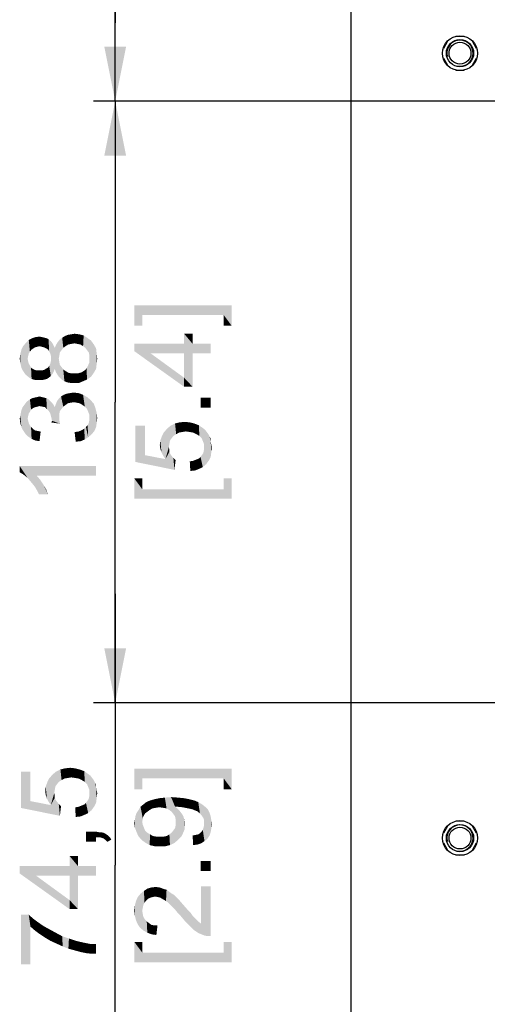
# Paper-space layout '45606_1_1' of a CAD drawing. Units: millimetres. Extents: x 0 to 594, y 0 to 420.
# Drawn here: x 350 to 371, y 220 to 265 of the extents above; entities that cross this region are included whole.
import ezdxf

# ---------------------------------------------------------------- set-up
doc = ezdxf.new("R2010")
doc.units = ezdxf.units.MM
doc.header["$LTSCALE"] = 32.67
doc.layers.get('0').update_dxf_attribs({"linetype": 'CONTINUOUS'})
doc.layers.add('02___PRT_ALL_AXES', color=7, linetype='CONTINUOUS')
doc.styles.get("Standard").update_dxf_attribs({"font": 'arial.ttf'})
doc.dimstyles.new('DIMSTYLE_2', dxfattribs={"dimtxt": 3.5, "dimasz": 2.5, "dimexe": 1, "dimexo": 0.0625, "dimgap": 0.875, "dimtad": 1, "dimlfac": 5, "dimdsep": 46, "dimtxsty": 'Standard', "dimblk": '_FILLED', "dimblk1": '_FILLED', "dimblk2": '_FILLED', "dimcen": 0.09, "dimclrt": 5, "dimadec": 1, "dimazin": 2, "dimtfac": 1, "dimtdec": 1, "dimtofl": 0, "dimtmove": 0, "dimatfit": 3, "dimldrblk": '_FILLED', "dimfxl": 1, "dimtolj": 1, "dimarcsym": 0})

# ---------------------------------------------------------------- blocks, each defined once
blk = doc.blocks.new('_FILLED')
at = {"color": 0, "linetype": 'ByBlock'}
blk.add_solid([(0, 0), (-1, 0.2), (-1, -0.2)], dxfattribs=at)
blk = doc.blocks.new('*D14')
at = {"color": 2, "linetype": 'Continuous', "transparency": 16777216}
for p, q in [((365.044, 268.85), (365.044, 277.393)), ((377.144, 257.65), (377.144, 277.393)), ((365.044, 276.393), (360.044, 276.393)), ((360.044, 276.393), (371.094, 276.393)), ((382.144, 276.393), (371.094, 276.393)), ((377.144, 276.393), (382.144, 276.393))]:
    blk.add_line(p, q, dxfattribs=at)
at = {"color": 2, "linetype": 'Continuous', "transparency": 16777216, "xscale": 2.5, "yscale": 2.5, "zscale": 2.5}
blk.add_blockref('_FILLED', (365.044, 276.393), dxfattribs=at)
at = {"color": 2, "linetype": 'Continuous', "transparency": 16777216, "xscale": 2.5, "yscale": 2.5, "zscale": 2.5, "rotation": 180}
blk.add_blockref('_FILLED', (377.144, 276.393), dxfattribs=at)
blk = doc.blocks.new('*D19')
at = {"color": 2, "linetype": 'Continuous', "transparency": 16777216}
for p, q in [((381.082, 261.588), (353.248, 261.588)), ((354.248, 261.588), (354.248, 247.788)), ((354.248, 233.988), (354.248, 247.788)), ((381.082, 233.988), (353.248, 233.988))]:
    blk.add_line(p, q, dxfattribs=at)
at = {"color": 2, "linetype": 'Continuous', "transparency": 16777216, "xscale": 2.5, "yscale": 2.5, "zscale": 2.5}
for p, rotation in [((354.248, 261.588), 90), ((354.248, 233.988), 270)]:
    blk.add_blockref('_FILLED', p, dxfattribs=dict(at, rotation=rotation))
blk = doc.blocks.new('*D20')
at = {"color": 2, "linetype": 'Continuous', "transparency": 16777216}
for p, q in [((354.248, 265.188), (354.248, 279.161)), ((364.982, 268.788), (353.248, 268.788)), ((354.248, 268.788), (354.248, 265.188)), ((354.248, 261.588), (354.248, 265.188)), ((381.082, 261.588), (353.248, 261.588))]:
    blk.add_line(p, q, dxfattribs=at)
at = {"color": 2, "linetype": 'Continuous', "transparency": 16777216, "xscale": 2.5, "yscale": 2.5, "zscale": 2.5}
for p, rotation in [((354.248, 268.788), 90), ((354.248, 261.588), 270)]:
    blk.add_blockref('_FILLED', p, dxfattribs=dict(at, rotation=rotation))
blk = doc.blocks.new('*D21')
at = {"color": 2, "linetype": 'Continuous', "transparency": 16777216}
for p, q in [((354.248, 233.988), (354.248, 238.988)), ((354.248, 238.988), (354.248, 226.538)), ((381.082, 233.988), (353.248, 233.988)), ((354.248, 214.088), (354.248, 226.538)), ((374.982, 219.088), (353.248, 219.088)), ((354.248, 219.088), (354.248, 214.088))]:
    blk.add_line(p, q, dxfattribs=at)
at = {"color": 2, "linetype": 'Continuous', "transparency": 16777216, "xscale": 2.5, "yscale": 2.5, "zscale": 2.5}
for p, rotation in [((354.248, 233.988), 270), ((354.248, 219.088), 90)]:
    blk.add_blockref('_FILLED', p, dxfattribs=dict(at, rotation=rotation))

psp = doc.layouts.new('45606_1_1')

# ---------------------------------------------------------------- linework, layer by layer
at = {"color": 7, "linetype": 'Continuous'}
for p, q in [((365.0443, 268.7879), (365.0443, 151.7879)), ((369.4715, 264.3356), (369.2835, 264.0101)), ((370.2323, 264.5579), (369.8564, 264.5579)), ((370.8052, 264.0101), (370.6172, 264.3356)), ((369.2835, 263.5656), (369.4715, 263.2401)), ((370.6172, 263.2401), (370.8052, 263.5656)), ((369.8564, 263.0179), (370.2323, 263.0179)), ((370.2323, 228.5579), (369.8564, 228.5579)), ((369.4715, 228.3356), (369.2835, 228.0101)), ((370.8052, 228.0101), (370.6172, 228.3356)), ((369.2835, 227.5656), (369.4715, 227.2401)), ((370.6172, 227.2401), (370.8052, 227.5656)), ((369.8564, 227.0179), (370.2323, 227.0179))]:
    psp.add_line(p, q, dxfattribs=at)
for centre, radius in [((370.0443, 263.7879), 0.625), ((370.0443, 263.7879), 0.5), ((370.0443, 227.7879), 0.625), ((370.0443, 227.7879), 0.5)]:
    psp.add_circle(centre, radius, dxfattribs=at)
at = {"color": 2, "linetype": 'Continuous'}
for centre in [(370.0443, 263.7879), (370.0443, 227.7879)]:
    psp.add_arc(centre, 0.6, 255, 195, dxfattribs=at)
at = {"color": 5, "linetype": 'Continuous'}
for points in [[(355.1233, 252.2208), (355.4863, 251.2875), (355.1233, 251.2875)], [(355.4863, 251.7801), (355.4863, 251.2875), (355.1233, 252.2208)], [(359.2196, 251.7801), (355.4863, 251.7801), (355.1233, 252.2208)], [(359.2196, 251.7801), (355.1233, 252.2208), (359.5826, 252.2208)], [(359.5826, 252.2208), (359.5826, 251.2875), (359.2196, 251.7801)], [(359.2196, 251.7801), (359.5826, 251.2875), (359.2196, 251.2875)], [(350.4178, 250.1943), (350.2881, 250.6351), (350.4437, 250.7129)], [(350.4437, 250.7129), (350.4956, 250.2462), (350.4178, 250.1943)], [(350.5733, 250.298), (350.4437, 250.7129), (350.5993, 250.7647)], [(350.5733, 250.298), (350.4956, 250.2462), (350.4437, 250.7129)], [(350.5993, 250.7647), (350.677, 250.324), (350.5733, 250.298)], [(350.7807, 250.3499), (350.5993, 250.7647), (350.7807, 250.7906)], [(350.7807, 250.3499), (350.677, 250.324), (350.5993, 250.7647)], [(350.7807, 250.7906), (350.8844, 250.324), (350.7807, 250.3499)], [(350.8844, 250.324), (350.7807, 250.7906), (350.9104, 250.7647)], [(350.9104, 250.7647), (350.9881, 250.298), (350.8844, 250.324)], [(350.9881, 250.298), (350.9104, 250.7647), (351.0141, 250.7388)], [(351.0141, 250.7388), (351.0919, 250.2462), (350.9881, 250.298)], [(351.0919, 250.2462), (351.0141, 250.7388), (351.1178, 250.7129)], [(351.1178, 250.7129), (351.1696, 250.1943), (351.0919, 250.2462)], [(351.1696, 250.1943), (351.1178, 250.7129), (351.1956, 250.661)], [(351.1956, 250.661), (351.2215, 250.1166), (351.1696, 250.1943)], [(351.2733, 250.0129), (351.2215, 250.1166), (351.1956, 250.661)], [(351.2993, 249.9092), (351.2733, 250.0129), (351.1956, 250.661)], [(351.2993, 249.9092), (351.1956, 250.661), (351.2993, 250.5832)], [(351.7141, 250.0647), (351.6104, 250.5314), (351.7141, 250.661)], [(351.7919, 250.1684), (351.7141, 250.661), (351.8178, 250.7388)], [(351.7141, 250.661), (351.7919, 250.1684), (351.7141, 250.0647)], [(351.8178, 250.7388), (351.8696, 250.2721), (351.7919, 250.1684)], [(351.8696, 250.2721), (351.8178, 250.7388), (351.9474, 250.8166)], [(351.9474, 250.8166), (351.9733, 250.3499), (351.8696, 250.2721)], [(351.9733, 250.3499), (351.9474, 250.8166), (352.077, 250.8684)], [(352.077, 250.8684), (352.103, 250.4277), (351.9733, 250.3499)], [(352.2326, 250.4536), (352.077, 250.8684), (352.2326, 250.8943)], [(352.2326, 250.4536), (352.103, 250.4277), (352.077, 250.8684)], [(352.3881, 250.4795), (352.2326, 250.8943), (352.3881, 250.9203)], [(352.2326, 250.8943), (352.3881, 250.4795), (352.2326, 250.4536)], [(352.3881, 250.9203), (352.5178, 250.4536), (352.3881, 250.4795)], [(352.5178, 250.4536), (352.3881, 250.9203), (352.5956, 250.8943)], [(352.5956, 250.8943), (352.6474, 250.4277), (352.5178, 250.4536)], [(352.777, 250.3499), (352.6474, 250.4277), (352.5956, 250.8943)], [(352.777, 250.3499), (352.5956, 250.8943), (352.803, 250.8425)], [(352.803, 250.8425), (352.8807, 250.2721), (352.777, 250.3499)], [(352.9585, 250.1684), (352.8807, 250.2721), (352.803, 250.8425)], [(352.9585, 250.1684), (352.803, 250.8425), (352.9585, 250.7388)], [(352.9585, 250.7388), (353.0363, 250.0647), (352.9585, 250.1684)], [(353.0622, 249.9351), (353.0363, 250.0647), (352.9585, 250.7388)], [(353.0622, 249.9351), (352.9585, 250.7388), (353.14, 250.6092)], [(357.4048, 250.4586), (357.4048, 250.9253), (357.7937, 248.4882)], [(357.7937, 250.0179), (357.7937, 248.4882), (357.4048, 250.9253)], [(357.7937, 250.4586), (357.7937, 250.0179), (357.4048, 250.9253)], [(357.7937, 250.4586), (357.4048, 250.9253), (357.7937, 250.9253)], [(350.0289, 249.2092), (349.9511, 250.1943), (350.0289, 250.3499)], [(350.1326, 249.0536), (350.0289, 250.3499), (350.1585, 250.5055)], [(350.0289, 250.3499), (350.1326, 249.0536), (350.0289, 249.2092)], [(350.1585, 250.5055), (350.2881, 248.924), (350.1326, 249.0536)], [(350.2881, 250.0129), (350.1585, 250.5055), (350.2881, 250.6351)], [(350.1585, 250.5055), (350.2363, 249.7795), (350.2881, 248.924)], [(350.2622, 249.9092), (350.2363, 249.7795), (350.1585, 250.5055)], [(350.2881, 250.0129), (350.2622, 249.9092), (350.1585, 250.5055)], [(350.2881, 250.6351), (350.34, 250.0906), (350.2881, 250.0129)], [(350.4178, 250.1943), (350.34, 250.0906), (350.2881, 250.6351)], [(351.2993, 249.9092), (351.2993, 250.5832), (351.377, 249.0795)], [(351.377, 249.0795), (351.2993, 250.5832), (351.377, 250.4795)], [(351.377, 250.4795), (351.4289, 249.1832), (351.377, 249.0795)], [(351.4289, 249.1832), (351.377, 250.4795), (351.4289, 250.3758)], [(351.4289, 250.3758), (351.4807, 249.3129), (351.4289, 249.1832)], [(351.4807, 249.3129), (351.4289, 250.3758), (351.4807, 250.2721)], [(351.5326, 249.1573), (351.4807, 250.2721), (351.5326, 250.4017)], [(351.4807, 250.2721), (351.5326, 249.1573), (351.4807, 249.3129)], [(351.6104, 249.0277), (351.5326, 250.4017), (351.6104, 250.5314)], [(351.5326, 250.4017), (351.6104, 249.0277), (351.5326, 249.1573)], [(351.6104, 250.5314), (351.6622, 249.7795), (351.6881, 248.924)], [(351.6104, 250.5314), (351.6881, 248.924), (351.6104, 249.0277)], [(351.6881, 249.9092), (351.6622, 249.7795), (351.6104, 250.5314)], [(351.7141, 250.0647), (351.6881, 249.9092), (351.6104, 250.5314)], [(353.14, 250.6092), (353.14, 248.9499), (353.0622, 249.9351)], [(353.14, 250.6092), (353.2696, 249.1314), (353.14, 248.9499)], [(353.2696, 249.1314), (353.14, 250.6092), (353.2696, 250.4277)], [(353.2696, 250.4277), (353.3733, 249.3129), (353.2696, 249.1314)], [(353.3733, 249.3129), (353.2696, 250.4277), (353.3733, 250.2462)], [(353.3733, 250.2462), (353.3993, 249.5462), (353.3733, 249.3129)], [(353.3993, 249.5462), (353.3733, 250.2462), (353.3993, 250.0129)], [(355.1233, 250.4586), (355.8752, 250.0179), (357.4048, 248.4882)], [(355.1233, 250.4586), (357.4048, 248.4882), (355.1233, 250.1216)], [(357.4048, 250.0179), (355.8752, 250.0179), (355.1233, 250.4586)], [(357.4048, 250.0179), (355.1233, 250.4586), (357.4048, 250.4586)], [(357.4048, 250.0179), (357.4048, 250.4586), (357.7937, 248.4882)], [(357.7937, 250.4586), (358.6233, 250.0179), (357.7937, 250.0179)], [(358.6233, 250.0179), (357.7937, 250.4586), (358.6233, 250.4586)], [(349.8993, 249.5721), (349.8733, 249.7795), (349.8993, 249.9869)], [(349.9511, 249.3647), (349.8993, 249.9869), (349.9511, 250.1943)], [(349.8993, 249.9869), (349.9511, 249.3647), (349.8993, 249.5721)], [(349.9511, 250.1943), (350.0289, 249.2092), (349.9511, 249.3647)], [(350.2363, 249.7795), (350.2622, 249.6499), (350.2881, 248.924)], [(351.2993, 249.7795), (351.2993, 249.9092), (351.377, 249.0795)], [(351.2993, 249.6499), (351.2993, 249.7795), (351.377, 249.0795)], [(351.6881, 248.924), (351.6622, 249.7795), (351.6881, 249.624)], [(353.0622, 249.7795), (353.0622, 249.9351), (353.14, 248.9499)], [(353.0622, 249.598), (353.0622, 249.7795), (353.14, 248.9499)], [(353.3993, 250.0129), (353.4252, 249.7795), (353.3993, 249.5462)], [(357.4048, 248.4882), (355.8752, 250.0179), (357.4048, 248.9031)], [(357.4048, 248.9031), (357.4048, 250.0179), (357.7937, 248.4882)], [(350.2881, 248.924), (350.2622, 249.6499), (350.2881, 249.5462)], [(350.2881, 249.5462), (350.34, 249.4684), (350.4178, 248.8462)], [(350.2881, 249.5462), (350.4178, 248.8462), (350.2881, 248.924)], [(350.34, 249.4684), (350.3919, 249.3647), (350.4178, 248.8462)], [(350.4178, 248.8462), (350.3919, 249.3647), (350.4696, 249.3129)], [(350.4696, 249.3129), (350.5993, 248.7943), (350.4178, 248.8462)], [(350.4696, 249.3129), (350.5733, 249.261), (350.5993, 248.7943)], [(351.0141, 248.8203), (350.9881, 249.261), (351.0659, 249.3129)], [(351.0659, 249.3129), (351.1178, 248.8462), (351.0141, 248.8203)], [(351.1178, 248.8462), (351.0659, 249.3129), (351.1696, 249.3647)], [(351.1696, 249.3647), (351.1956, 248.898), (351.1178, 248.8462)], [(351.1956, 248.898), (351.1696, 249.3647), (351.2215, 249.4425)], [(351.2215, 249.4425), (351.2993, 248.9758), (351.1956, 248.898)], [(351.2215, 249.4425), (351.2733, 249.5462), (351.2993, 248.9758)], [(351.2993, 248.9758), (351.2733, 249.5462), (351.2993, 249.6499)], [(351.2993, 249.6499), (351.377, 249.0795), (351.2993, 248.9758)], [(351.6881, 249.624), (351.7141, 249.4943), (351.7919, 248.8203)], [(351.6881, 249.624), (351.7919, 248.8203), (351.6881, 248.924)], [(351.7919, 248.8203), (351.7141, 249.4943), (351.7919, 249.3906)], [(351.7919, 249.3906), (351.8696, 249.2869), (351.9215, 248.7425)], [(351.7919, 249.3906), (351.9215, 248.7425), (351.7919, 248.8203)], [(352.8807, 249.261), (352.9326, 249.3388), (352.9585, 248.8203)], [(352.9585, 248.8203), (352.9326, 249.3388), (352.9844, 249.4166)], [(352.9844, 249.4166), (353.14, 248.9499), (352.9585, 248.8203)], [(352.9844, 249.4166), (353.0622, 249.598), (353.14, 248.9499)], [(350.5993, 248.7943), (350.5733, 249.261), (350.6511, 249.2351)], [(350.6511, 249.2351), (350.7807, 248.7943), (350.5993, 248.7943)], [(350.6511, 249.2351), (350.7548, 249.2351), (350.7807, 248.7943)], [(350.7807, 248.7943), (350.7548, 249.2351), (350.8844, 249.2351)], [(350.8844, 249.2351), (350.9104, 248.7943), (350.7807, 248.7943)], [(350.9104, 248.7943), (350.8844, 249.2351), (350.9881, 249.261)], [(350.9881, 249.261), (351.0141, 248.8203), (350.9104, 248.7943)], [(351.9215, 248.7425), (351.8696, 249.2869), (351.9733, 249.2092)], [(351.9733, 249.2092), (352.0511, 248.6906), (351.9215, 248.7425)], [(352.0511, 248.6906), (351.9733, 249.2092), (352.103, 249.1314)], [(352.103, 249.1314), (352.2067, 248.6647), (352.0511, 248.6906)], [(352.2067, 248.6647), (352.103, 249.1314), (352.2326, 249.1055)], [(352.2326, 249.1055), (352.3622, 248.6647), (352.2067, 248.6647)], [(352.3622, 248.6647), (352.2326, 249.1055), (352.3622, 249.1055)], [(352.3622, 249.1055), (352.5437, 249.1055), (352.5956, 248.6647)], [(352.3622, 249.1055), (352.5956, 248.6647), (352.3622, 248.6647)], [(352.5956, 248.6647), (352.5437, 249.1055), (352.7252, 249.1573)], [(352.7252, 249.1573), (352.777, 248.7425), (352.5956, 248.6647)], [(352.777, 248.7425), (352.7252, 249.1573), (352.803, 249.2092)], [(352.803, 249.2092), (352.9585, 248.8203), (352.777, 248.7425)], [(352.803, 249.2092), (352.8807, 249.261), (352.9585, 248.8203)], [(357.4048, 248.9031), (357.7937, 248.4882), (357.4048, 248.4882)], [(350.3919, 247.4462), (350.34, 247.9129), (350.4437, 247.9647)], [(350.4437, 247.9647), (350.4696, 247.498), (350.3919, 247.4462)], [(350.4696, 247.498), (350.4437, 247.9647), (350.5474, 247.9906)], [(350.5474, 247.9906), (350.5733, 247.5499), (350.4696, 247.498)], [(350.677, 247.5758), (350.5474, 247.9906), (350.677, 248.0166)], [(350.677, 247.5758), (350.5733, 247.5499), (350.5474, 247.9906)], [(350.7807, 247.6017), (350.677, 248.0166), (350.7807, 248.0425)], [(350.677, 248.0166), (350.7807, 247.6017), (350.677, 247.5758)], [(350.7807, 248.0425), (350.8844, 248.0166), (350.9104, 247.5758)], [(350.7807, 248.0425), (350.9104, 247.5758), (350.7807, 247.6017)], [(350.9104, 247.5758), (350.8844, 248.0166), (350.9881, 247.9906)], [(350.9881, 247.9906), (351.04, 247.5499), (350.9104, 247.5758)], [(351.04, 247.5499), (350.9881, 247.9906), (351.0919, 247.9647)], [(351.0919, 247.9647), (351.1178, 247.4721), (351.04, 247.5499)], [(351.1956, 247.3943), (351.1178, 247.4721), (351.0919, 247.9647)], [(351.1956, 247.3943), (351.0919, 247.9647), (351.1956, 247.9129)], [(351.7141, 247.3684), (351.6622, 247.9388), (351.7659, 248.0425)], [(351.7659, 248.0425), (351.7919, 247.4721), (351.7141, 247.3684)], [(351.8696, 247.5758), (351.7659, 248.0425), (351.8956, 248.1203)], [(351.8696, 247.5758), (351.7919, 247.4721), (351.7659, 248.0425)], [(351.8956, 248.1203), (351.9733, 247.6536), (351.8696, 247.5758)], [(351.9733, 247.6536), (351.8956, 248.1203), (352.0252, 248.1721)], [(352.0252, 248.1721), (352.077, 247.7314), (351.9733, 247.6536)], [(352.077, 247.7314), (352.0252, 248.1721), (352.1807, 248.198)], [(352.1807, 248.198), (352.2067, 247.7573), (352.077, 247.7314)], [(352.2067, 247.7573), (352.1807, 248.198), (352.3363, 248.224)], [(352.3363, 248.224), (352.3622, 247.7832), (352.2067, 247.7573)], [(352.4919, 247.7573), (352.3622, 247.7832), (352.3363, 248.224)], [(352.4919, 247.7573), (352.3363, 248.224), (352.5696, 248.198)], [(352.5696, 248.198), (352.6215, 247.7314), (352.4919, 247.7573)], [(352.7511, 247.6536), (352.6215, 247.7314), (352.5696, 248.198)], [(352.7511, 247.6536), (352.5696, 248.198), (352.777, 248.1203)], [(352.777, 248.1203), (352.8548, 247.5758), (352.7511, 247.6536)], [(352.9585, 247.4721), (352.8548, 247.5758), (352.777, 248.1203)], [(352.9585, 247.4721), (352.777, 248.1203), (352.9585, 248.0166)], [(352.9585, 248.0166), (353.0104, 247.3425), (352.9585, 247.4721)], [(353.0622, 247.2129), (353.0104, 247.3425), (352.9585, 248.0166)], [(353.0622, 247.2129), (352.9585, 248.0166), (353.1141, 247.8869)], [(358.1567, 247.9957), (358.6233, 247.529), (358.1567, 247.529)], [(358.6233, 247.529), (358.1567, 247.9957), (358.6233, 247.9957)], [(349.9511, 247.4203), (350.003, 247.5499), (350.0289, 246.4869)], [(350.0289, 246.4869), (350.003, 247.5499), (350.0807, 247.6536)], [(350.0807, 247.6536), (350.1326, 246.3314), (350.0289, 246.4869)], [(350.1326, 246.3314), (350.0807, 247.6536), (350.1585, 247.7573)], [(350.1585, 247.7573), (350.2622, 246.2017), (350.1326, 246.3314)], [(350.2363, 247.0314), (350.1585, 247.7573), (350.2363, 247.8351)], [(350.1585, 247.7573), (350.2363, 247.0314), (350.2622, 246.2017)], [(350.34, 247.3425), (350.2363, 247.8351), (350.34, 247.9129)], [(350.2363, 247.8351), (350.2622, 247.161), (350.2363, 247.0314)], [(350.2881, 247.2647), (350.2622, 247.161), (350.2363, 247.8351)], [(350.34, 247.3425), (350.2881, 247.2647), (350.2363, 247.8351)], [(350.34, 247.9129), (350.3919, 247.4462), (350.34, 247.3425)], [(351.1956, 247.9129), (351.2733, 247.2647), (351.1956, 247.3943)], [(351.2733, 247.2647), (351.1956, 247.9129), (351.2733, 247.8351)], [(351.2733, 247.8351), (351.2993, 247.161), (351.2733, 247.2647)], [(351.3252, 247.0573), (351.2993, 247.161), (351.2733, 247.8351)], [(351.3511, 246.9277), (351.3252, 247.0573), (351.2733, 247.8351)], [(351.3511, 246.9277), (351.2733, 247.8351), (351.3511, 247.7573)], [(351.3511, 247.7573), (351.4289, 247.6536), (351.7141, 246.798)], [(351.3511, 246.9277), (351.3511, 247.7573), (351.7141, 246.798)], [(351.4289, 247.6536), (351.4807, 247.5499), (351.7141, 246.798)], [(351.4807, 247.5499), (351.5326, 247.7055), (351.7141, 246.798)], [(351.5326, 247.7055), (351.5844, 247.8351), (351.6881, 246.9795)], [(351.5326, 247.7055), (351.6881, 246.9795), (351.7141, 246.798)], [(351.5844, 247.8351), (351.6622, 247.9388), (351.6881, 246.9795)], [(351.6881, 247.1092), (351.6881, 246.9795), (351.6622, 247.9388)], [(351.6881, 247.2388), (351.6881, 247.1092), (351.6622, 247.9388)], [(351.7141, 247.3684), (351.6881, 247.2388), (351.6622, 247.9388)], [(353.0622, 247.2129), (353.1141, 247.8869), (353.1659, 246.3055)], [(353.1659, 246.3055), (353.1141, 247.8869), (353.2696, 247.7055)], [(353.2696, 247.7055), (353.2956, 246.461), (353.1659, 246.3055)], [(353.2956, 246.461), (353.2696, 247.7055), (353.3474, 247.498)], [(353.3474, 247.498), (353.3733, 246.6425), (353.2956, 246.461)], [(353.3993, 246.824), (353.3733, 246.6425), (353.3474, 247.498)], [(353.3993, 246.824), (353.3474, 247.498), (353.3993, 247.2906)], [(349.8993, 246.824), (349.8733, 247.0314), (349.8993, 247.161)], [(349.8993, 247.161), (349.9252, 247.2906), (349.9511, 246.6425)], [(349.8993, 247.161), (349.9511, 246.6425), (349.8993, 246.824)], [(349.9511, 246.6425), (349.9252, 247.2906), (349.9511, 247.4203)], [(349.9511, 247.4203), (350.0289, 246.4869), (349.9511, 246.6425)], [(353.0622, 247.0573), (353.0622, 247.2129), (353.1659, 246.3055)], [(353.0622, 246.9536), (353.0622, 247.0573), (353.1659, 246.3055)], [(353.3993, 247.2906), (353.4252, 247.0573), (353.3993, 246.824)], [(350.2622, 246.2017), (350.2363, 247.0314), (350.2622, 246.9277)], [(350.2622, 246.9277), (350.2881, 246.824), (350.4178, 246.098)], [(350.2622, 246.9277), (350.4178, 246.098), (350.2622, 246.2017)], [(350.2881, 246.824), (350.34, 246.7203), (350.4178, 246.098)], [(350.34, 246.7203), (350.3919, 246.6425), (350.4178, 246.098)], [(350.4178, 246.098), (350.3919, 246.6425), (350.4696, 246.5647)], [(351.3511, 246.9277), (351.7141, 246.798), (351.3252, 246.8499)], [(352.8548, 246.0721), (352.8289, 246.5647), (352.9067, 246.6425)], [(352.9067, 246.6425), (353.0104, 246.1758), (352.8548, 246.0721)], [(352.9067, 246.6425), (352.9844, 246.7203), (353.0104, 246.1758)], [(353.0104, 246.1758), (352.9844, 246.7203), (353.0363, 246.824)], [(353.0363, 246.824), (353.1659, 246.3055), (353.0104, 246.1758)], [(353.0363, 246.824), (353.0622, 246.9536), (353.1659, 246.3055)], [(355.6159, 245.3512), (355.1752, 246.6994), (355.6159, 246.6994)], [(355.1752, 245.0401), (355.1752, 246.6994), (355.6159, 245.3512)], [(356.7567, 246.0253), (356.627, 246.5697), (356.7826, 246.6994)], [(356.7826, 246.6994), (356.8344, 246.129), (356.7567, 246.0253)], [(356.9122, 246.2327), (356.7826, 246.6994), (356.99, 246.8031)], [(356.9122, 246.2327), (356.8344, 246.129), (356.7826, 246.6994)], [(356.99, 246.8031), (357.0419, 246.3105), (356.9122, 246.2327)], [(357.1715, 246.3882), (356.99, 246.8031), (357.1974, 246.8549)], [(357.1715, 246.3882), (357.0419, 246.3105), (356.99, 246.8031)], [(357.1974, 246.8549), (357.327, 246.4142), (357.1715, 246.3882)], [(357.327, 246.4142), (357.1974, 246.8549), (357.4307, 246.8808)], [(357.4307, 246.8808), (357.4826, 246.4401), (357.327, 246.4142)], [(357.6641, 246.4142), (357.4826, 246.4401), (357.4307, 246.8808)], [(357.6641, 246.4142), (357.4307, 246.8808), (357.6641, 246.8549)], [(357.6641, 246.8549), (357.8196, 246.3882), (357.6641, 246.4142)], [(357.8196, 246.3882), (357.6641, 246.8549), (357.8715, 246.8031)], [(357.8715, 246.8031), (357.9752, 246.3105), (357.8196, 246.3882)], [(357.9752, 246.3105), (357.8715, 246.8031), (358.0789, 246.7253)], [(358.0789, 246.7253), (358.1048, 246.2327), (357.9752, 246.3105)], [(358.2085, 246.129), (358.1048, 246.2327), (358.0789, 246.7253)], [(358.2604, 245.9994), (358.2085, 246.129), (358.0789, 246.7253)], [(358.2604, 245.9994), (358.0789, 246.7253), (358.2604, 246.5957)], [(358.2604, 246.5957), (358.3122, 245.8697), (358.2604, 245.9994)], [(358.3122, 245.8697), (358.2604, 246.5957), (358.3641, 246.5179)], [(350.4696, 246.5647), (350.5993, 246.0203), (350.4178, 246.098)], [(350.4696, 246.5647), (350.5733, 246.4869), (350.5993, 246.0203)], [(350.5993, 246.0203), (350.5733, 246.4869), (350.703, 246.461)], [(350.703, 246.461), (350.7807, 245.9943), (350.5993, 246.0203)], [(350.7807, 245.9943), (350.703, 246.461), (350.8326, 246.4351)], [(352.44, 245.9684), (352.3881, 246.4092), (352.5696, 246.4351)], [(352.5696, 246.4351), (352.6733, 245.9943), (352.44, 245.9684)], [(352.6733, 245.9943), (352.5696, 246.4351), (352.6993, 246.4869)], [(352.6993, 246.4869), (352.8548, 246.0721), (352.6733, 245.9943)], [(352.6993, 246.4869), (352.8289, 246.5647), (352.8548, 246.0721)], [(356.3678, 245.4808), (356.3159, 246.0253), (356.3937, 246.2327)], [(356.3937, 246.2327), (356.4456, 245.3253), (356.3678, 245.4808)], [(356.4456, 245.3253), (356.3937, 246.2327), (356.4715, 246.3882)], [(356.4715, 246.3882), (356.5493, 245.1697), (356.4456, 245.3253)], [(356.5493, 245.1697), (356.4715, 246.3882), (356.627, 246.5697)], [(356.5493, 245.1697), (356.627, 246.5697), (356.7048, 245.7142)], [(356.7307, 245.8697), (356.7048, 245.7142), (356.627, 246.5697)], [(356.7567, 246.0253), (356.7307, 245.8697), (356.627, 246.5697)], [(358.3122, 245.8697), (358.3641, 246.5179), (358.4159, 244.9364)], [(358.4159, 244.9364), (358.3641, 246.5179), (358.4419, 246.4142)], [(358.4419, 246.4142), (358.5456, 245.1179), (358.4159, 244.9364)], [(358.4419, 246.4142), (358.5196, 246.3105), (358.5456, 245.1179)], [(358.5456, 245.1179), (358.5196, 246.3105), (358.5715, 246.2068)], [(358.5715, 246.2068), (358.6233, 245.2734), (358.5456, 245.1179)], [(358.6233, 245.9734), (358.6233, 245.2734), (358.5715, 246.2068)], [(358.6233, 245.9734), (358.5715, 246.2068), (358.6233, 246.1031)], [(356.3159, 245.6364), (356.29, 245.8179), (356.3159, 246.0253)], [(356.3159, 246.0253), (356.3678, 245.4808), (356.3159, 245.6364)], [(356.5493, 245.1697), (356.7048, 245.7142), (356.7307, 245.5068)], [(356.7307, 245.5068), (356.7048, 245.7142), (356.7307, 245.6105)], [(358.3122, 245.7142), (358.3122, 245.8697), (358.4159, 244.9364)], [(358.3122, 245.5845), (358.3122, 245.7142), (358.4159, 244.9364)], [(358.6233, 245.9734), (358.6493, 245.4808), (358.6233, 245.2734)], [(358.6493, 245.4808), (358.6233, 245.9734), (358.6493, 245.8438)], [(358.6493, 245.8438), (358.6752, 245.7142), (358.6493, 245.4808)], [(355.6159, 245.3512), (356.9641, 244.6771), (355.1752, 245.0401)], [(355.6159, 245.3512), (356.5493, 245.1697), (356.9641, 244.6771)], [(356.5493, 245.1697), (356.7307, 245.5068), (356.9641, 244.6771)], [(356.7307, 245.5068), (356.7567, 245.429), (356.9641, 244.6771)], [(356.7567, 245.429), (356.8085, 245.3512), (356.9641, 244.6771)], [(356.8085, 245.3512), (356.9122, 245.2216), (356.9641, 244.6771)], [(358.1048, 244.729), (358.0789, 245.1957), (358.1567, 245.2734)], [(358.1567, 245.2734), (358.2604, 244.8068), (358.1048, 244.729)], [(358.1567, 245.2734), (358.2344, 245.3771), (358.2604, 244.8068)], [(358.2604, 244.8068), (358.2344, 245.3771), (358.2863, 245.4549)], [(358.2863, 245.4549), (358.4159, 244.9364), (358.2604, 244.8068)], [(358.2863, 245.4549), (358.3122, 245.5845), (358.4159, 244.9364)], [(349.8733, 244.8536), (350.003, 244.4906), (349.8733, 244.5684)], [(350.1067, 244.4129), (350.003, 244.4906), (349.8733, 244.8536)], [(350.2363, 244.3092), (350.1067, 244.4129), (349.8733, 244.8536)], [(350.34, 244.1795), (350.2363, 244.3092), (349.8733, 244.8536)], [(350.4696, 244.024), (350.34, 244.1795), (349.8733, 244.8536)], [(350.5733, 243.8943), (350.4696, 244.024), (349.8733, 244.8536)], [(350.6511, 244.4129), (350.5733, 243.8943), (349.8733, 244.8536)], [(353.3733, 244.4129), (350.6511, 244.4129), (349.8733, 244.8536)], [(353.3733, 244.4129), (349.8733, 244.8536), (353.3733, 244.8536)], [(356.9641, 244.6771), (356.9122, 245.2216), (357.0159, 245.1179)], [(357.69, 244.6253), (357.6641, 245.066), (357.8196, 245.0919)], [(357.8196, 245.0919), (357.9233, 244.6512), (357.69, 244.6253)], [(357.9233, 244.6512), (357.8196, 245.0919), (357.9493, 245.1438)], [(357.9493, 245.1438), (358.1048, 244.729), (357.9233, 244.6512)], [(357.9493, 245.1438), (358.0789, 245.1957), (358.1048, 244.729)], [(350.6511, 244.4129), (350.677, 243.7129), (350.5733, 243.8943)], [(350.7548, 243.5573), (350.677, 243.7129), (350.6511, 244.4129)], [(350.7548, 243.5573), (350.6511, 244.4129), (350.8067, 244.2314)], [(350.8067, 244.2314), (351.1696, 243.5573), (350.7548, 243.5573)], [(350.8067, 244.2314), (350.9622, 243.998), (351.1696, 243.5573)], [(350.9622, 243.998), (351.0919, 243.7647), (351.1696, 243.5573)], [(355.4863, 243.7906), (355.1233, 244.2832), (355.4863, 244.2832)], [(355.1233, 243.3499), (355.1233, 244.2832), (355.4863, 243.7906)], [(359.2196, 243.7906), (359.2196, 244.2832), (359.5826, 243.3499)], [(359.5826, 243.3499), (359.2196, 244.2832), (359.5826, 244.2832)], [(355.4863, 243.7906), (359.5826, 243.3499), (355.1233, 243.3499)], [(355.4863, 243.7906), (359.2196, 243.7906), (359.5826, 243.3499)], [(350.3659, 229.4823), (349.9252, 230.8304), (350.3659, 230.8304)], [(349.9252, 229.1712), (349.9252, 230.8304), (350.3659, 229.4823)], [(351.5067, 230.1564), (351.377, 230.7008), (351.5326, 230.8304)], [(351.5326, 230.8304), (351.5844, 230.2601), (351.5067, 230.1564)], [(351.6622, 230.3638), (351.5326, 230.8304), (351.74, 230.9341)], [(351.6622, 230.3638), (351.5844, 230.2601), (351.5326, 230.8304)], [(351.74, 230.9341), (351.7919, 230.4415), (351.6622, 230.3638)], [(351.9215, 230.5193), (351.74, 230.9341), (351.9474, 230.986)], [(351.9215, 230.5193), (351.7919, 230.4415), (351.74, 230.9341)], [(351.9474, 230.986), (352.077, 230.5452), (351.9215, 230.5193)], [(352.077, 230.5452), (351.9474, 230.986), (352.1807, 231.0119)], [(352.1807, 231.0119), (352.2326, 230.5712), (352.077, 230.5452)], [(352.4141, 230.5452), (352.2326, 230.5712), (352.1807, 231.0119)], [(352.4141, 230.5452), (352.1807, 231.0119), (352.4141, 230.986)], [(352.4141, 230.986), (352.5696, 230.5193), (352.4141, 230.5452)], [(352.5696, 230.5193), (352.4141, 230.986), (352.6215, 230.9341)], [(352.6215, 230.9341), (352.7252, 230.4415), (352.5696, 230.5193)], [(352.7252, 230.4415), (352.6215, 230.9341), (352.8289, 230.8564)], [(352.8289, 230.8564), (352.8548, 230.3638), (352.7252, 230.4415)], [(352.9585, 230.2601), (352.8548, 230.3638), (352.8289, 230.8564)], [(353.0104, 230.1304), (352.9585, 230.2601), (352.8289, 230.8564)], [(353.0104, 230.1304), (352.8289, 230.8564), (353.0104, 230.7267)], [(355.1233, 230.9643), (355.4863, 230.031), (355.1233, 230.031)], [(355.4863, 230.5236), (355.4863, 230.031), (355.1233, 230.9643)], [(359.2196, 230.5236), (355.4863, 230.5236), (355.1233, 230.9643)], [(359.2196, 230.5236), (355.1233, 230.9643), (359.5826, 230.9643)], [(359.5826, 230.9643), (359.5826, 230.031), (359.2196, 230.5236)], [(351.1178, 229.6119), (351.0659, 230.1564), (351.1437, 230.3638)], [(351.1437, 230.3638), (351.1956, 229.4564), (351.1178, 229.6119)], [(351.1956, 229.4564), (351.1437, 230.3638), (351.2215, 230.5193)], [(351.2215, 230.5193), (351.2993, 229.3008), (351.1956, 229.4564)], [(351.2993, 229.3008), (351.2215, 230.5193), (351.377, 230.7008)], [(351.2993, 229.3008), (351.377, 230.7008), (351.4548, 229.8452)], [(351.4807, 230.0008), (351.4548, 229.8452), (351.377, 230.7008)], [(351.5067, 230.1564), (351.4807, 230.0008), (351.377, 230.7008)], [(353.0104, 230.7267), (353.0622, 230.0008), (353.0104, 230.1304)], [(353.0622, 230.0008), (353.0104, 230.7267), (353.1141, 230.6489)], [(353.0622, 230.0008), (353.1141, 230.6489), (353.1659, 229.0675)], [(353.1659, 229.0675), (353.1141, 230.6489), (353.1919, 230.5452)], [(353.1919, 230.5452), (353.2956, 229.2489), (353.1659, 229.0675)], [(353.1919, 230.5452), (353.2696, 230.4415), (353.2956, 229.2489)], [(353.2956, 229.2489), (353.2696, 230.4415), (353.3215, 230.3378)], [(353.3215, 230.3378), (353.3733, 229.4045), (353.2956, 229.2489)], [(353.3733, 230.1045), (353.3733, 229.4045), (353.3215, 230.3378)], [(353.3733, 230.1045), (353.3215, 230.3378), (353.3733, 230.2341)], [(359.2196, 230.5236), (359.5826, 230.031), (359.2196, 230.031)], [(351.0659, 229.7675), (351.04, 229.9489), (351.0659, 230.1564)], [(351.0659, 230.1564), (351.1178, 229.6119), (351.0659, 229.7675)], [(353.0622, 229.8452), (353.0622, 230.0008), (353.1659, 229.0675)], [(353.3733, 230.1045), (353.3993, 229.6119), (353.3733, 229.4045)], [(353.3993, 229.6119), (353.3733, 230.1045), (353.3993, 229.9749)], [(353.3993, 229.9749), (353.4252, 229.8452), (353.3993, 229.6119)], [(350.3659, 229.4823), (351.7141, 228.8082), (349.9252, 229.1712)], [(350.3659, 229.4823), (351.2993, 229.3008), (351.7141, 228.8082)], [(351.2993, 229.3008), (351.4548, 229.8452), (351.4807, 229.6378)], [(351.2993, 229.3008), (351.4807, 229.6378), (351.7141, 228.8082)], [(351.4807, 229.6378), (351.4548, 229.8452), (351.4807, 229.7415)], [(351.4807, 229.6378), (351.5067, 229.5601), (351.7141, 228.8082)], [(351.5067, 229.5601), (351.5585, 229.4823), (351.7141, 228.8082)], [(351.5585, 229.4823), (351.6622, 229.3527), (351.7141, 228.8082)], [(352.9067, 229.4045), (352.9844, 229.5082), (353.0104, 228.9378)], [(353.0104, 228.9378), (352.9844, 229.5082), (353.0363, 229.586)], [(353.0363, 229.586), (353.1659, 229.0675), (353.0104, 228.9378)], [(353.0363, 229.586), (353.0622, 229.7156), (353.1659, 229.0675)], [(353.0622, 229.7156), (353.0622, 229.8452), (353.1659, 229.0675)], [(355.6159, 228.9169), (355.5382, 229.3317), (355.6678, 229.4354)], [(355.6678, 229.4354), (355.7196, 228.9947), (355.6159, 228.9169)], [(355.8233, 229.0725), (355.6678, 229.4354), (355.8493, 229.5132)], [(355.8233, 229.0725), (355.7196, 228.9947), (355.6678, 229.4354)], [(355.8493, 229.5132), (355.953, 229.1503), (355.8233, 229.0725)], [(355.953, 229.1503), (355.8493, 229.5132), (356.0307, 229.5651)], [(356.0307, 229.5651), (356.1085, 229.1762), (355.953, 229.1503)], [(356.2641, 229.2021), (356.0307, 229.5651), (356.2641, 229.6169)], [(356.2641, 229.2021), (356.1085, 229.1762), (356.0307, 229.5651)], [(356.4456, 229.1762), (356.2641, 229.6169), (356.5233, 229.6428)], [(356.2641, 229.6169), (356.4456, 229.1762), (356.2641, 229.2021)], [(356.5233, 229.6428), (356.6011, 229.1503), (356.4456, 229.1762)], [(356.7307, 229.0725), (356.5233, 229.6428), (356.8085, 229.6688)], [(356.7307, 229.0725), (356.6011, 229.1503), (356.5233, 229.6428)], [(356.8085, 229.6688), (356.8344, 228.9947), (356.7307, 229.0725)], [(356.9122, 228.891), (356.8344, 228.9947), (356.8085, 229.6688)], [(356.99, 228.7873), (356.9122, 228.891), (356.8085, 229.6688)], [(356.99, 229.228), (356.99, 228.7873), (356.8085, 229.6688)], [(357.0419, 229.228), (356.99, 229.228), (356.8085, 229.6688)], [(357.0678, 229.228), (357.0419, 229.228), (356.8085, 229.6688)], [(357.0678, 229.228), (356.8085, 229.6688), (357.1456, 229.6428)], [(357.1456, 229.6428), (357.327, 229.2021), (357.0678, 229.228)], [(357.327, 229.2021), (357.1456, 229.6428), (357.4048, 229.6169)], [(357.4048, 229.6169), (357.5863, 229.1503), (357.327, 229.2021)], [(357.5863, 229.1503), (357.4048, 229.6169), (357.6641, 229.5651)], [(357.6641, 229.5651), (357.7159, 229.1243), (357.5863, 229.1503)], [(357.8196, 229.0984), (357.7159, 229.1243), (357.6641, 229.5651)], [(357.8196, 229.0984), (357.6641, 229.5651), (357.8715, 229.5132)], [(357.8715, 229.5132), (357.9233, 229.0466), (357.8196, 229.0984)], [(358.0011, 229.0206), (357.9233, 229.0466), (357.8715, 229.5132)], [(358.0011, 229.0206), (357.8715, 229.5132), (358.053, 229.4354)], [(358.053, 229.4354), (358.1307, 228.9169), (358.0011, 229.0206)], [(358.2344, 228.7873), (358.1307, 228.9169), (358.053, 229.4354)], [(358.2344, 228.7873), (358.053, 229.4354), (358.2344, 229.3317)], [(351.7141, 228.8082), (351.6622, 229.3527), (351.7659, 229.2489)], [(352.44, 228.7564), (352.4141, 229.1971), (352.5696, 229.223)], [(352.5696, 229.223), (352.6733, 228.7823), (352.44, 228.7564)], [(352.6733, 228.7823), (352.5696, 229.223), (352.6993, 229.2749)], [(352.6993, 229.2749), (352.8548, 228.8601), (352.6733, 228.7823)], [(352.6993, 229.2749), (352.8289, 229.3267), (352.8548, 228.8601)], [(352.8548, 228.8601), (352.8289, 229.3267), (352.9067, 229.4045)], [(352.9067, 229.4045), (353.0104, 228.9378), (352.8548, 228.8601)], [(355.3048, 227.8799), (355.227, 228.9428), (355.3307, 229.0984)], [(355.3307, 229.0984), (355.4604, 227.6984), (355.3048, 227.8799)], [(355.3307, 229.0984), (355.4085, 229.228), (355.4604, 227.6984)], [(355.5382, 228.7873), (355.4085, 229.228), (355.5382, 229.3317)], [(355.4863, 228.528), (355.4604, 227.6984), (355.4085, 229.228)], [(355.5122, 228.6836), (355.4863, 228.528), (355.4085, 229.228)], [(355.5382, 228.7873), (355.5122, 228.6836), (355.4085, 229.228)], [(355.5382, 229.3317), (355.6159, 228.9169), (355.5382, 228.7873)], [(356.99, 229.228), (357.0159, 228.6577), (356.99, 228.7873)], [(357.0159, 228.6577), (356.99, 229.228), (357.0937, 229.1503)], [(357.0159, 228.6577), (357.0937, 229.1503), (357.1196, 227.6984)], [(357.1196, 227.6984), (357.0937, 229.1503), (357.1715, 229.0725)], [(357.1715, 229.0725), (357.2752, 227.854), (357.1196, 227.6984)], [(357.1715, 229.0725), (357.2493, 228.9688), (357.2752, 227.854)], [(358.2344, 229.3317), (358.2863, 228.7095), (358.2344, 228.7873)], [(358.3122, 228.6317), (358.2863, 228.7095), (358.2344, 229.3317)], [(358.3122, 228.6317), (358.2344, 229.3317), (358.3641, 229.228)], [(358.3641, 229.228), (358.3381, 227.6466), (358.3122, 228.6317)], [(358.3641, 229.228), (358.4678, 227.7503), (358.3381, 227.6466)], [(358.4678, 227.7503), (358.3641, 229.228), (358.4937, 229.0984)], [(358.4937, 229.0984), (358.5715, 227.9058), (358.4678, 227.7503)], [(358.5715, 227.9058), (358.4937, 229.0984), (358.5715, 228.9428)], [(355.1493, 228.2688), (355.1233, 228.4762), (355.1493, 228.6317)], [(355.1493, 228.6317), (355.1752, 228.7873), (355.227, 228.0614)], [(355.1493, 228.6317), (355.227, 228.0614), (355.1493, 228.2688)], [(355.227, 228.0614), (355.1752, 228.7873), (355.227, 228.9428)], [(355.227, 228.9428), (355.3048, 227.8799), (355.227, 228.0614)], [(355.4863, 228.528), (355.6419, 227.5688), (355.4604, 227.6984)], [(355.4863, 228.528), (355.5122, 228.3984), (355.6419, 227.5688)], [(357.0159, 228.528), (357.0159, 228.6577), (357.1196, 227.6984)], [(357.0159, 228.3725), (357.0159, 228.528), (357.1196, 227.6984)], [(357.2752, 227.854), (357.2493, 228.9688), (357.327, 228.8651)], [(357.327, 228.8651), (357.353, 228.0095), (357.2752, 227.854)], [(357.353, 228.0095), (357.327, 228.8651), (357.3789, 228.7614)], [(357.3789, 228.7614), (357.4307, 228.191), (357.353, 228.0095)], [(357.3789, 228.7614), (357.4048, 228.6577), (357.4307, 228.191)], [(357.4307, 228.3984), (357.4307, 228.191), (357.4048, 228.6577)], [(357.4307, 228.3984), (357.4048, 228.6577), (357.4307, 228.528)], [(358.3122, 228.528), (358.3122, 228.6317), (358.3381, 227.6466)], [(358.3122, 228.4503), (358.3122, 228.528), (358.3381, 227.6466)], [(358.5715, 228.9428), (358.6233, 228.0614), (358.5715, 227.9058)], [(358.6233, 228.0614), (358.5715, 228.9428), (358.6233, 228.7873)], [(358.6233, 228.7873), (358.6493, 228.2169), (358.6233, 228.0614)], [(358.6493, 228.2169), (358.6233, 228.7873), (358.6493, 228.6058)], [(358.6493, 228.6058), (358.6752, 228.4243), (358.6493, 228.2169)], [(352.9067, 228.0823), (353.3733, 227.6156), (352.9067, 227.6156)], [(353.3733, 227.823), (353.3733, 227.6156), (352.9067, 228.0823)], [(353.3733, 227.823), (352.9067, 228.0823), (353.3733, 228.0823)], [(353.3733, 228.0823), (353.477, 227.823), (353.3733, 227.823)], [(353.477, 227.823), (353.3733, 228.0823), (353.503, 228.0564)], [(355.5122, 228.3984), (355.5641, 228.2688), (355.6419, 227.5688)], [(355.5641, 228.2688), (355.6159, 228.1391), (355.6419, 227.5688)], [(355.6419, 227.5688), (355.6159, 228.1391), (355.7196, 228.0354)], [(356.8344, 228.0354), (356.9122, 228.1391), (356.9641, 227.5688)], [(356.9641, 227.5688), (356.9122, 228.1391), (356.99, 228.2428)], [(356.99, 228.2428), (357.1196, 227.6984), (356.9641, 227.5688)], [(356.99, 228.2428), (357.0159, 228.3725), (357.1196, 227.6984)], [(358.1826, 227.5428), (358.1307, 228.0095), (358.2085, 228.0873)], [(358.2085, 228.0873), (358.3381, 227.6466), (358.1826, 227.5428)], [(358.2085, 228.0873), (358.2604, 228.1651), (358.3381, 227.6466)], [(358.2604, 228.1651), (358.2863, 228.2428), (358.3381, 227.6466)], [(358.2863, 228.2428), (358.3122, 228.3466), (358.3381, 227.6466)], [(358.3122, 228.3466), (358.3122, 228.4503), (358.3381, 227.6466)], [(353.503, 228.0564), (353.5548, 227.823), (353.477, 227.823)], [(353.5548, 227.823), (353.503, 228.0564), (353.6067, 228.0564)], [(353.6067, 228.0564), (353.6326, 227.7971), (353.5548, 227.823)], [(353.7104, 227.7712), (353.6326, 227.7971), (353.6067, 228.0564)], [(353.7104, 227.7712), (353.6067, 228.0564), (353.7104, 228.0304)], [(353.7104, 228.0304), (353.8141, 227.6934), (353.7104, 227.7712)], [(353.8141, 227.6934), (353.7104, 228.0304), (353.8141, 227.9786)], [(353.8141, 227.9786), (353.8919, 227.6156), (353.8141, 227.6934)], [(353.8919, 227.6156), (353.8141, 227.9786), (353.8919, 227.9267)], [(353.8919, 227.9267), (353.9437, 227.8749), (354.0733, 227.7193)], [(353.8919, 227.9267), (354.0733, 227.7193), (353.8919, 227.6156)], [(353.9437, 227.8749), (354.0215, 227.7971), (354.0733, 227.7193)], [(355.7196, 228.0354), (355.8233, 227.4651), (355.6419, 227.5688)], [(355.8233, 227.4651), (355.7196, 228.0354), (355.8493, 227.9577)], [(355.8493, 227.9577), (356.0567, 227.4132), (355.8233, 227.4651)], [(355.8493, 227.9577), (355.9789, 227.8799), (356.0567, 227.4132)], [(356.0567, 227.4132), (355.9789, 227.8799), (356.1344, 227.854)], [(356.1344, 227.854), (356.3159, 227.4132), (356.0567, 227.4132)], [(356.3159, 227.4132), (356.1344, 227.854), (356.3159, 227.854)], [(356.3159, 227.854), (356.4715, 227.854), (356.5493, 227.4132)], [(356.3159, 227.854), (356.5493, 227.4132), (356.3159, 227.4132)], [(356.5493, 227.4132), (356.4715, 227.854), (356.6011, 227.8799)], [(356.6011, 227.8799), (356.7567, 227.4651), (356.5493, 227.4132)], [(356.6011, 227.8799), (356.7307, 227.9577), (356.7567, 227.4651)], [(356.7567, 227.4651), (356.7307, 227.9577), (356.8344, 228.0354)], [(356.8344, 228.0354), (356.9641, 227.5688), (356.7567, 227.4651)], [(357.8196, 227.4651), (357.7937, 227.9058), (357.9233, 227.9317)], [(357.9233, 227.9317), (358.027, 227.491), (357.8196, 227.4651)], [(358.027, 227.491), (357.9233, 227.9317), (358.053, 227.9577)], [(358.053, 227.9577), (358.1826, 227.5428), (358.027, 227.491)], [(358.053, 227.9577), (358.1307, 228.0095), (358.1826, 227.5428)], [(352.1548, 226.5008), (352.1548, 226.9675), (352.5437, 224.5304)], [(352.5437, 226.0601), (352.5437, 224.5304), (352.1548, 226.9675)], [(352.5437, 226.5008), (352.5437, 226.0601), (352.1548, 226.9675)], [(352.5437, 226.5008), (352.1548, 226.9675), (352.5437, 226.9675)], [(358.1567, 226.7391), (358.6233, 226.2725), (358.1567, 226.2725)], [(358.6233, 226.2725), (358.1567, 226.7391), (358.6233, 226.7391)], [(349.8733, 226.5008), (350.6252, 226.0601), (352.1548, 224.5304)], [(349.8733, 226.5008), (352.1548, 224.5304), (349.8733, 226.1638)], [(352.1548, 226.0601), (350.6252, 226.0601), (349.8733, 226.5008)], [(352.1548, 226.0601), (349.8733, 226.5008), (352.1548, 226.5008)], [(352.1548, 226.0601), (352.1548, 226.5008), (352.5437, 224.5304)], [(352.5437, 226.5008), (353.3733, 226.0601), (352.5437, 226.0601)], [(353.3733, 226.0601), (352.5437, 226.5008), (353.3733, 226.5008)], [(352.1548, 224.5304), (350.6252, 226.0601), (352.1548, 224.9452)], [(352.1548, 224.9452), (352.1548, 226.0601), (352.5437, 224.5304)], [(355.5382, 224.7169), (355.4085, 225.2354), (355.5641, 225.3651)], [(355.5641, 225.3651), (355.59, 224.8206), (355.5382, 224.7169)], [(355.6678, 224.9243), (355.5641, 225.3651), (355.7196, 225.4688)], [(355.6678, 224.9243), (355.59, 224.8206), (355.5641, 225.3651)], [(355.7196, 225.4688), (355.7456, 225.0021), (355.6678, 224.9243)], [(355.8493, 225.054), (355.7196, 225.4688), (355.9011, 225.5206)], [(355.8493, 225.054), (355.7456, 225.0021), (355.7196, 225.4688)], [(355.9011, 225.5206), (355.953, 225.0799), (355.8493, 225.054)], [(356.0826, 225.1058), (355.9011, 225.5206), (356.1085, 225.5466)], [(356.0826, 225.1058), (355.953, 225.0799), (355.9011, 225.5206)], [(356.1085, 225.5466), (356.2122, 225.0799), (356.0826, 225.1058)], [(356.2122, 225.0799), (356.1085, 225.5466), (356.29, 225.5206)], [(356.29, 225.5206), (356.3159, 225.054), (356.2122, 225.0799)], [(356.4456, 224.9762), (356.3159, 225.054), (356.29, 225.5206)], [(356.4456, 224.9762), (356.29, 225.5206), (356.4974, 225.4428)], [(356.4974, 225.4428), (356.5752, 224.8984), (356.4456, 224.9762)], [(356.5752, 224.8984), (356.4974, 225.4428), (356.6011, 225.4169)], [(356.6011, 225.4169), (356.653, 224.8466), (356.5752, 224.8984)], [(356.653, 224.8466), (356.6011, 225.4169), (356.7048, 225.3391)], [(358.1826, 223.8614), (358.1826, 225.5725), (358.3381, 223.3169)], [(358.4678, 223.291), (358.3381, 223.3169), (358.1826, 225.5725)], [(358.6233, 223.291), (358.4678, 223.291), (358.1826, 225.5725)], [(358.6233, 223.291), (358.1826, 225.5725), (358.6233, 225.5725)], [(352.1548, 224.9452), (352.5437, 224.5304), (352.1548, 224.5304)], [(355.2789, 223.8354), (355.2011, 224.8984), (355.2789, 225.0799)], [(355.3826, 223.6799), (355.2789, 225.0799), (355.4085, 225.2354)], [(355.2789, 225.0799), (355.3826, 223.6799), (355.2789, 223.8354)], [(355.4085, 225.2354), (355.5382, 223.5503), (355.3826, 223.6799)], [(355.4085, 225.2354), (355.4863, 224.4577), (355.5382, 223.5503)], [(355.5122, 224.5873), (355.4863, 224.4577), (355.4085, 225.2354)], [(355.5382, 224.7169), (355.5122, 224.5873), (355.4085, 225.2354)], [(356.7048, 225.3391), (356.7307, 224.7688), (356.653, 224.8466)], [(356.8085, 224.691), (356.7307, 224.7688), (356.7048, 225.3391)], [(356.8085, 224.691), (356.7048, 225.3391), (356.8085, 225.2614)], [(356.8085, 225.2614), (356.8863, 224.6132), (356.8085, 224.691)], [(356.8863, 224.6132), (356.8085, 225.2614), (356.9381, 225.1836)], [(356.9381, 225.1836), (356.99, 224.5095), (356.8863, 224.6132)], [(356.99, 224.5095), (356.9381, 225.1836), (357.0419, 225.0799)], [(357.0419, 225.0799), (357.0937, 224.3799), (356.99, 224.5095)], [(357.1974, 224.2762), (357.0937, 224.3799), (357.0419, 225.0799)], [(357.1974, 224.2762), (357.0419, 225.0799), (357.1974, 224.9243)], [(357.1974, 224.9243), (357.327, 224.1206), (357.1974, 224.2762)], [(357.327, 224.1206), (357.1974, 224.9243), (357.353, 224.7428)], [(355.1493, 224.2243), (355.1233, 224.4577), (355.1493, 224.691)], [(355.2011, 224.0169), (355.1493, 224.691), (355.2011, 224.8984)], [(355.1493, 224.691), (355.2011, 224.0169), (355.1493, 224.2243)], [(355.2011, 224.8984), (355.2789, 223.8354), (355.2011, 224.0169)], [(357.353, 224.7428), (357.4567, 223.9651), (357.327, 224.1206)], [(357.4567, 223.9651), (357.353, 224.7428), (357.5344, 224.5354)], [(357.5344, 224.5354), (357.6122, 223.8095), (357.4567, 223.9651)], [(357.6122, 223.8095), (357.5344, 224.5354), (357.69, 224.3799)], [(349.9252, 224.2712), (350.2881, 224.2712), (350.3659, 221.9897)], [(349.9252, 224.2712), (350.3659, 221.9897), (349.9252, 221.9897)], [(350.3659, 223.7267), (350.3659, 221.9897), (350.2881, 224.2712)], [(350.3659, 223.7267), (350.2881, 224.2712), (350.4956, 224.0897)], [(350.4956, 224.0897), (350.5733, 223.5452), (350.3659, 223.7267)], [(350.5733, 223.5452), (350.4956, 224.0897), (350.703, 223.9341)], [(355.4863, 224.4577), (355.5122, 224.3021), (355.5382, 223.5503)], [(355.5382, 223.5503), (355.5122, 224.3021), (355.5382, 224.1725)], [(355.5382, 224.1725), (355.6159, 224.0428), (355.7196, 223.4466)], [(355.5382, 224.1725), (355.7196, 223.4466), (355.5382, 223.5503)], [(355.6159, 224.0428), (355.6937, 223.9651), (355.7196, 223.4466)], [(357.69, 224.3799), (357.7419, 223.6799), (357.6122, 223.8095)], [(357.7419, 223.6799), (357.69, 224.3799), (357.7937, 224.2243)], [(357.7937, 224.2243), (357.8456, 223.5762), (357.7419, 223.6799)], [(357.8456, 223.5762), (357.7937, 224.2243), (357.8974, 224.1206)], [(357.8974, 224.1206), (358.0789, 223.4206), (357.8456, 223.5762)], [(357.8974, 224.1206), (357.9752, 224.0428), (358.0789, 223.4206)], [(358.0789, 223.4206), (357.9752, 224.0428), (358.0789, 223.9391)], [(350.703, 223.9341), (350.7807, 223.3897), (350.5733, 223.5452)], [(350.7807, 223.3897), (350.703, 223.9341), (350.9622, 223.7527)], [(350.9622, 223.7527), (351.0141, 223.2341), (350.7807, 223.3897)], [(351.0141, 223.2341), (350.9622, 223.7527), (351.2474, 223.5971)], [(351.2474, 223.5971), (351.2733, 223.0786), (351.0141, 223.2341)], [(351.2733, 223.0786), (351.2474, 223.5971), (351.5326, 223.4415)], [(355.7196, 223.4466), (355.6937, 223.9651), (355.7974, 223.8873)], [(355.7974, 223.8873), (355.927, 223.3688), (355.7196, 223.4466)], [(355.7974, 223.8873), (355.9011, 223.8095), (355.927, 223.3688)], [(355.927, 223.3688), (355.9011, 223.8095), (356.0307, 223.7836)], [(356.0307, 223.7836), (356.1344, 223.3428), (355.927, 223.3688)], [(356.1344, 223.3428), (356.0307, 223.7836), (356.1863, 223.7836)], [(358.0789, 223.9391), (358.1826, 223.8614), (358.3381, 223.3169)], [(358.0789, 223.9391), (358.3381, 223.3169), (358.0789, 223.4206)], [(351.5326, 223.4415), (351.5585, 222.9489), (351.2733, 223.0786)], [(351.5585, 222.9489), (351.5326, 223.4415), (351.8178, 223.286)], [(351.8178, 223.286), (351.8437, 222.8193), (351.5585, 222.9489)], [(352.103, 222.7156), (351.8437, 222.8193), (351.8178, 223.286)], [(352.103, 222.7156), (351.8178, 223.286), (352.1289, 223.1823)], [(352.1289, 223.1823), (352.3881, 222.6378), (352.103, 222.7156)], [(352.3881, 222.6378), (352.1289, 223.1823), (352.44, 223.0786)], [(352.44, 223.0786), (352.6733, 222.5601), (352.3881, 222.6378)], [(352.44, 223.0786), (352.6474, 223.0267), (352.6733, 222.5601)], [(352.6733, 222.5601), (352.6474, 223.0267), (352.8807, 222.9749)], [(352.8807, 222.9749), (352.9326, 222.5082), (352.6733, 222.5601)], [(352.9326, 222.5082), (352.8807, 222.9749), (353.14, 222.923)], [(353.14, 222.923), (353.1659, 222.4823), (352.9326, 222.5082)], [(353.3733, 222.4823), (353.1659, 222.4823), (353.14, 222.923)], [(353.3733, 222.4823), (353.14, 222.923), (353.3733, 222.923)], [(355.4863, 222.5341), (355.1233, 223.0267), (355.4863, 223.0267)], [(355.1233, 222.0934), (355.1233, 223.0267), (355.4863, 222.5341)], [(359.2196, 222.5341), (359.2196, 223.0267), (359.5826, 222.0934)], [(359.5826, 222.0934), (359.2196, 223.0267), (359.5826, 223.0267)], [(355.4863, 222.5341), (359.5826, 222.0934), (355.1233, 222.0934)], [(355.4863, 222.5341), (359.2196, 222.5341), (359.5826, 222.0934)]]:
    psp.add_solid(points, dxfattribs=at)
at = {"layer": '02___PRT_ALL_AXES', "color": 7, "linetype": 'Continuous'}
for centre in [(370.0443, 263.7879), (370.0443, 227.7879)]:
    psp.add_circle(centre, 0.8, dxfattribs=at)

# ---------------------------------------------------------------- dimensions: what is measured, and where the dimension line sits
at = {"color": 2, "linetype": 'Continuous'}
for base, p1, p2, angle, picture, middle in [((354.2483, 261.5879), (365.0443, 268.7879), (381.1443, 261.5879), 270, '*D20', (354.2483, 269.6629)), ((354.2483, 233.9879), (381.1443, 261.5879), (381.1443, 233.9879), 270, '*D19', (354.2483, 243.0388)), ((354.2483, 233.9879), (375.0443, 219.0879), (381.1443, 233.9879), 90, '*D21', (354.2483, 221.7823))]:
    dim = psp.add_linear_dim(base=base, p1=p1, p2=p2, angle=angle, text='<>\\P[]', dimstyle='DIMSTYLE_2', dxfattribs=at)
    dim.commit()
    dim.dimension.update_dxf_attribs({"geometry": picture, "text_midpoint": middle, "dimtype": 160})
dim = psp.add_linear_dim(base=(377.1443, 276.393), p1=(365.0443, 268.7879), p2=(377.1443, 257.5879), text='<>\\P[]', dimstyle='DIMSTYLE_2', dxfattribs=at)
dim.commit()
dim.dimension.update_dxf_attribs({"geometry": '*D14', "text_midpoint": (366.3388, 276.393), "dimtype": 160})

doc.saveas('drawing.dxf')
